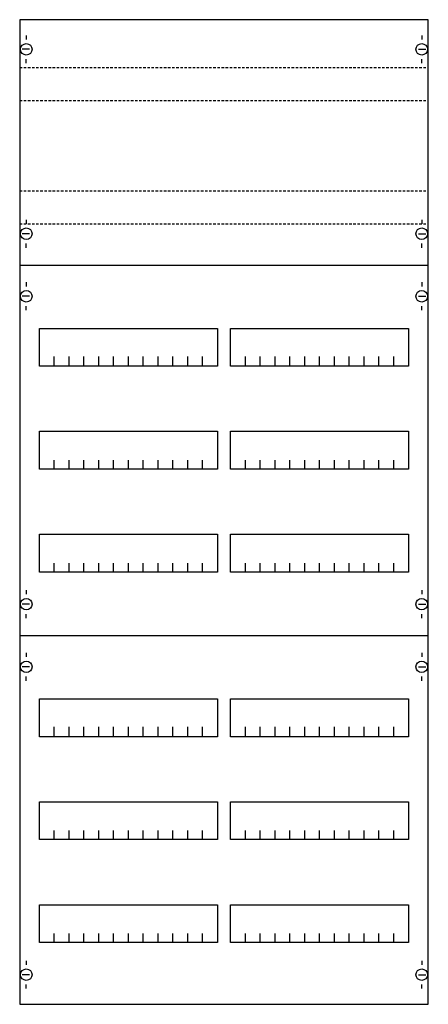
# Model space of a CAD drawing. Extents: x 0 to 50, y 0 to 120.
import ezdxf

# ---------------------------------------------------------------- set-up
doc = ezdxf.new("R2010")
doc.units = 0
doc.linetypes.add('L014100020032000000', pattern=[0.5, 0.3, -0.2])
doc.layers.get('0').update_dxf_attribs({"linetype": 'CONTINUOUS'})
doc.layers.add('1', color=7, linetype='CONTINUOUS')

# ---------------------------------------------------------------- blocks, each defined once
blk = doc.blocks.new('2v43ka')
at = {"layer": '1', "color": 7, "linetype": 'CONTINUOUS'}
for p, q in [((1, 117.9), (1, 117.4)), ((49, 117.9), (49, 117.4)), ((1.4, 116.2), (0.5, 116.2)), ((48.6, 116.2), (49.5, 116.2)), ((1, 114.5), (1, 115)), ((49, 114.5), (49, 115)), ((1, 95.5), (1, 95)), ((49, 95.5), (49, 95)), ((1.4, 93.8), (0.5, 93.8)), ((48.6, 93.8), (49.5, 93.8)), ((1, 92.1), (1, 92.6)), ((49, 92.1), (49, 92.6)), ((1, 87.9), (1, 87.4)), ((49, 87.9), (49, 87.4)), ((1.4, 86.2), (0.5, 86.2)), ((48.6, 86.2), (49.5, 86.2)), ((1, 84.5), (1, 85)), ((49, 84.5), (49, 85)), ((1, 50.5), (1, 50)), ((49, 50.5), (49, 50)), ((1.4, 48.8), (0.5, 48.8)), ((48.6, 48.8), (49.5, 48.8)), ((1, 47.1), (1, 47.6)), ((49, 47.1), (49, 47.6)), ((1, 42.9), (1, 42.4)), ((49, 42.9), (49, 42.4)), ((1.4, 41.2), (0.5, 41.2)), ((48.6, 41.2), (49.5, 41.2)), ((1, 39.5), (1, 40)), ((49, 39.5), (49, 40)), ((1, 5.5), (1, 5)), ((49, 5.5), (49, 5)), ((1.4, 3.8), (0.5, 3.8)), ((48.6, 3.8), (49.5, 3.8)), ((1, 2.1), (1, 2.6)), ((49, 2.1), (49, 2.6))]:
    blk.add_line(p, q, dxfattribs=at)
for points in [[(49.8, 0.2), (49.8, 119.8), (0.2, 119.8), (0.2, 0.2)], [(24.2, 82.3), (24.2, 77.7), (2.6, 77.7), (2.6, 82.3)], [(47.4, 82.3), (47.4, 77.7), (25.8, 77.7), (25.8, 82.3)], [(24.2, 69.8), (24.2, 65.2), (2.6, 65.2), (2.6, 69.8)], [(47.4, 69.8), (47.4, 65.2), (25.8, 65.2), (25.8, 69.8)], [(24.2, 57.3), (24.2, 52.7), (2.6, 52.7), (2.6, 57.3)], [(47.4, 57.3), (47.4, 52.7), (25.8, 52.7), (25.8, 57.3)], [(24.2, 37.3), (24.2, 32.7), (2.6, 32.7), (2.6, 37.3)], [(47.4, 37.3), (47.4, 32.7), (25.8, 32.7), (25.8, 37.3)], [(24.2, 24.8), (24.2, 20.2), (2.6, 20.2), (2.6, 24.8)], [(47.4, 24.8), (47.4, 20.2), (25.8, 20.2), (25.8, 24.8)], [(24.2, 12.3), (24.2, 7.7), (2.6, 7.7), (2.6, 12.3)], [(47.4, 12.3), (47.4, 7.7), (25.8, 7.7), (25.8, 12.3)]]:
    blk.add_lwpolyline(points, close=True, dxfattribs=at)
at = {"layer": '1', "color": 7, "linetype": 'L014100020032000000'}
for points in [[(0.2, 114), (49.7, 114)], [(0.2, 110), (49.7, 110)], [(0.2, 99), (49.7, 99)], [(0.2, 95), (49.7, 95)]]:
    blk.add_lwpolyline(points, dxfattribs=at)
at = {"layer": '1', "color": 7, "linetype": 'CONTINUOUS'}
for points in [[(0.2, 90), (49.8, 90)], [(4.4, 77.8), (4.4, 78.9)], [(4.4, 77.8), (4.4, 78.9)], [(4.4, 77.7), (4.4, 78.8)], [(6.2, 77.8), (6.2, 78.9), (6.2, 78.9)], [(6.2, 77.8), (6.2, 78.9), (6.2, 78.9)], [(6.2, 77.7), (6.2, 78.8), (6.2, 78.8)], [(8, 77.8), (8, 78.9)], [(8, 77.8), (8, 78.9)], [(8, 77.7), (8, 78.8)], [(9.8, 77.8), (9.8, 78.9)], [(9.8, 77.8), (9.8, 78.9)], [(9.8, 77.7), (9.8, 78.8)], [(11.6, 77.8), (11.6, 78.9)], [(11.6, 77.8), (11.6, 78.9)], [(11.6, 77.7), (11.6, 78.8)], [(13.4, 77.8), (13.4, 78.9)], [(13.4, 77.8), (13.4, 78.9)], [(13.4, 77.7), (13.4, 78.8)], [(15.2, 77.8), (15.2, 78.9)], [(15.2, 77.8), (15.2, 78.9)], [(15.2, 77.7), (15.2, 78.8)], [(17, 77.8), (17, 78.9)], [(17, 77.8), (17, 78.9)], [(17, 77.7), (17, 78.8)], [(18.8, 77.8), (18.8, 78.9)], [(18.8, 77.8), (18.8, 78.9)], [(18.8, 77.7), (18.8, 78.8)], [(20.6, 77.8), (20.6, 78.9)], [(20.6, 77.8), (20.6, 78.9)], [(20.6, 77.7), (20.6, 78.8)], [(22.4, 77.8), (22.4, 78.9)], [(22.4, 77.8), (22.4, 78.9)], [(22.4, 77.7), (22.4, 78.8)], [(27.6, 77.8), (27.6, 78.9)], [(27.6, 77.8), (27.6, 78.9)], [(27.6, 77.7), (27.6, 78.8)], [(29.4, 77.8), (29.4, 78.9), (29.4, 78.9)], [(29.4, 77.8), (29.4, 78.9), (29.4, 78.9)], [(29.4, 77.7), (29.4, 78.8), (29.4, 78.8)], [(31.2, 77.8), (31.2, 78.9)], [(31.2, 77.8), (31.2, 78.9)], [(31.2, 77.7), (31.2, 78.8)], [(33, 77.8), (33, 78.9)], [(33, 77.8), (33, 78.9)], [(33, 77.7), (33, 78.8)], [(34.8, 77.8), (34.8, 78.9)], [(34.8, 77.8), (34.8, 78.9)], [(34.8, 77.7), (34.8, 78.8)], [(36.6, 77.8), (36.6, 78.9)], [(36.6, 77.8), (36.6, 78.9)], [(36.6, 77.7), (36.6, 78.8)], [(38.4, 77.8), (38.4, 78.9)], [(38.4, 77.8), (38.4, 78.9)], [(38.4, 77.7), (38.4, 78.8)], [(40.2, 77.8), (40.2, 78.9)], [(40.2, 77.8), (40.2, 78.9)], [(40.2, 77.7), (40.2, 78.8)], [(42, 77.8), (42, 78.9)], [(42, 77.8), (42, 78.9)], [(42, 77.7), (42, 78.8)], [(43.8, 77.8), (43.8, 78.9)], [(43.8, 77.8), (43.8, 78.9)], [(43.8, 77.7), (43.8, 78.8)], [(45.6, 77.8), (45.6, 78.9)], [(45.6, 77.8), (45.6, 78.9)], [(45.6, 77.7), (45.6, 78.8)], [(4.4, 65.2), (4.4, 66.3)], [(6.2, 65.2), (6.2, 66.3), (6.2, 66.3)], [(8, 65.2), (8, 66.3)], [(9.8, 65.2), (9.8, 66.3)], [(11.6, 65.2), (11.6, 66.3)], [(13.4, 65.2), (13.4, 66.3)], [(15.2, 65.2), (15.2, 66.3)], [(17, 65.2), (17, 66.3)], [(18.8, 65.2), (18.8, 66.3)], [(20.6, 65.2), (20.6, 66.3)], [(22.4, 65.2), (22.4, 66.3)], [(27.6, 65.2), (27.6, 66.3)], [(29.4, 65.2), (29.4, 66.3), (29.4, 66.3)], [(31.2, 65.2), (31.2, 66.3)], [(33, 65.2), (33, 66.3)], [(34.8, 65.2), (34.8, 66.3)], [(36.6, 65.2), (36.6, 66.3)], [(38.4, 65.2), (38.4, 66.3)], [(40.2, 65.2), (40.2, 66.3)], [(42, 65.2), (42, 66.3)], [(43.8, 65.2), (43.8, 66.3)], [(45.6, 65.2), (45.6, 66.3)], [(4.4, 52.7), (4.4, 53.8)], [(6.2, 52.7), (6.2, 53.8), (6.2, 53.8)], [(8, 52.7), (8, 53.8)], [(9.8, 52.7), (9.8, 53.8)], [(11.6, 52.7), (11.6, 53.8)], [(13.4, 52.7), (13.4, 53.8)], [(15.2, 52.7), (15.2, 53.8)], [(17, 52.7), (17, 53.8)], [(18.8, 52.7), (18.8, 53.8)], [(20.6, 52.7), (20.6, 53.8)], [(22.4, 52.7), (22.4, 53.8)], [(27.6, 52.7), (27.6, 53.8)], [(29.4, 52.7), (29.4, 53.8), (29.4, 53.8)], [(31.2, 52.7), (31.2, 53.8)], [(33, 52.7), (33, 53.8)], [(34.8, 52.7), (34.8, 53.8)], [(36.6, 52.7), (36.6, 53.8)], [(38.4, 52.7), (38.4, 53.8)], [(40.2, 52.7), (40.2, 53.8)], [(42, 52.7), (42, 53.8)], [(43.8, 52.7), (43.8, 53.8)], [(45.6, 52.7), (45.6, 53.8)], [(0.2, 45), (49.8, 45)], [(4.4, 32.8), (4.4, 33.9)], [(4.4, 32.8), (4.4, 33.9)], [(4.4, 32.7), (4.4, 33.8)], [(6.2, 32.8), (6.2, 33.9), (6.2, 33.9)], [(6.2, 32.8), (6.2, 33.9), (6.2, 33.9)], [(6.2, 32.7), (6.2, 33.8), (6.2, 33.8)], [(8, 32.8), (8, 33.9)], [(8, 32.8), (8, 33.9)], [(8, 32.7), (8, 33.8)], [(9.8, 32.8), (9.8, 33.9)], [(9.8, 32.8), (9.8, 33.9)], [(9.8, 32.7), (9.8, 33.8)], [(11.6, 32.8), (11.6, 33.9)], [(11.6, 32.8), (11.6, 33.9)], [(11.6, 32.7), (11.6, 33.8)], [(13.4, 32.8), (13.4, 33.9)], [(13.4, 32.8), (13.4, 33.9)], [(13.4, 32.7), (13.4, 33.8)], [(15.2, 32.8), (15.2, 33.9)], [(15.2, 32.8), (15.2, 33.9)], [(15.2, 32.7), (15.2, 33.8)], [(17, 32.8), (17, 33.9)], [(17, 32.8), (17, 33.9)], [(17, 32.7), (17, 33.8)], [(18.8, 32.8), (18.8, 33.9)], [(18.8, 32.8), (18.8, 33.9)], [(18.8, 32.7), (18.8, 33.8)], [(20.6, 32.8), (20.6, 33.9)], [(20.6, 32.8), (20.6, 33.9)], [(20.6, 32.7), (20.6, 33.8)], [(22.4, 32.8), (22.4, 33.9)], [(22.4, 32.8), (22.4, 33.9)], [(22.4, 32.7), (22.4, 33.8)], [(27.6, 32.8), (27.6, 33.9)], [(27.6, 32.8), (27.6, 33.9)], [(27.6, 32.7), (27.6, 33.8)], [(29.4, 32.8), (29.4, 33.9), (29.4, 33.9)], [(29.4, 32.8), (29.4, 33.9), (29.4, 33.9)], [(29.4, 32.7), (29.4, 33.8), (29.4, 33.8)], [(31.2, 32.8), (31.2, 33.9)], [(31.2, 32.8), (31.2, 33.9)], [(31.2, 32.7), (31.2, 33.8)], [(33, 32.8), (33, 33.9)], [(33, 32.8), (33, 33.9)], [(33, 32.7), (33, 33.8)], [(34.8, 32.8), (34.8, 33.9)], [(34.8, 32.8), (34.8, 33.9)], [(34.8, 32.7), (34.8, 33.8)], [(36.6, 32.8), (36.6, 33.9)], [(36.6, 32.8), (36.6, 33.9)], [(36.6, 32.7), (36.6, 33.8)], [(38.4, 32.8), (38.4, 33.9)], [(38.4, 32.8), (38.4, 33.9)], [(38.4, 32.7), (38.4, 33.8)], [(40.2, 32.8), (40.2, 33.9)], [(40.2, 32.8), (40.2, 33.9)], [(40.2, 32.7), (40.2, 33.8)], [(42, 32.8), (42, 33.9)], [(42, 32.8), (42, 33.9)], [(42, 32.7), (42, 33.8)], [(43.8, 32.8), (43.8, 33.9)], [(43.8, 32.8), (43.8, 33.9)], [(43.8, 32.7), (43.8, 33.8)], [(45.6, 32.8), (45.6, 33.9)], [(45.6, 32.8), (45.6, 33.9)], [(45.6, 32.7), (45.6, 33.8)], [(4.4, 20.2), (4.4, 21.3)], [(6.2, 20.2), (6.2, 21.3), (6.2, 21.3)], [(8, 20.2), (8, 21.3)], [(9.8, 20.2), (9.8, 21.3)], [(11.6, 20.2), (11.6, 21.3)], [(13.4, 20.2), (13.4, 21.3)], [(15.2, 20.2), (15.2, 21.3)], [(17, 20.2), (17, 21.3)], [(18.8, 20.2), (18.8, 21.3)], [(20.6, 20.2), (20.6, 21.3)], [(22.4, 20.2), (22.4, 21.3)], [(27.6, 20.2), (27.6, 21.3)], [(29.4, 20.2), (29.4, 21.3), (29.4, 21.3)], [(31.2, 20.2), (31.2, 21.3)], [(33, 20.2), (33, 21.3)], [(34.8, 20.2), (34.8, 21.3)], [(36.6, 20.2), (36.6, 21.3)], [(38.4, 20.2), (38.4, 21.3)], [(40.2, 20.2), (40.2, 21.3)], [(42, 20.2), (42, 21.3)], [(43.8, 20.2), (43.8, 21.3)], [(45.6, 20.2), (45.6, 21.3)], [(4.4, 7.7), (4.4, 8.8)], [(6.2, 7.7), (6.2, 8.8), (6.2, 8.8)], [(8, 7.7), (8, 8.8)], [(9.8, 7.7), (9.8, 8.8)], [(11.6, 7.7), (11.6, 8.8)], [(13.4, 7.7), (13.4, 8.8)], [(15.2, 7.7), (15.2, 8.8)], [(17, 7.7), (17, 8.8)], [(18.8, 7.7), (18.8, 8.8)], [(20.6, 7.7), (20.6, 8.8)], [(22.4, 7.7), (22.4, 8.8)], [(27.6, 7.7), (27.6, 8.8)], [(29.4, 7.7), (29.4, 8.8), (29.4, 8.8)], [(31.2, 7.7), (31.2, 8.8)], [(33, 7.7), (33, 8.8)], [(34.8, 7.7), (34.8, 8.8)], [(36.6, 7.7), (36.6, 8.8)], [(38.4, 7.7), (38.4, 8.8)], [(40.2, 7.7), (40.2, 8.8)], [(42, 7.7), (42, 8.8)], [(43.8, 7.7), (43.8, 8.8)], [(45.6, 7.7), (45.6, 8.8)]]:
    blk.add_lwpolyline(points, dxfattribs=at)
for centre in [(1, 116.2), (49, 116.2), (1, 93.8), (49, 93.8), (1, 86.2), (49, 86.2), (1, 48.8), (49, 48.8), (1, 41.2), (49, 41.2), (1, 3.8), (49, 3.8)]:
    blk.add_circle(centre, 0.7, dxfattribs=at)

msp = doc.modelspace()

# ---------------------------------------------------------------- block references
msp.add_blockref('2v43ka', (0, 0))

doc.saveas('drawing.dxf')
